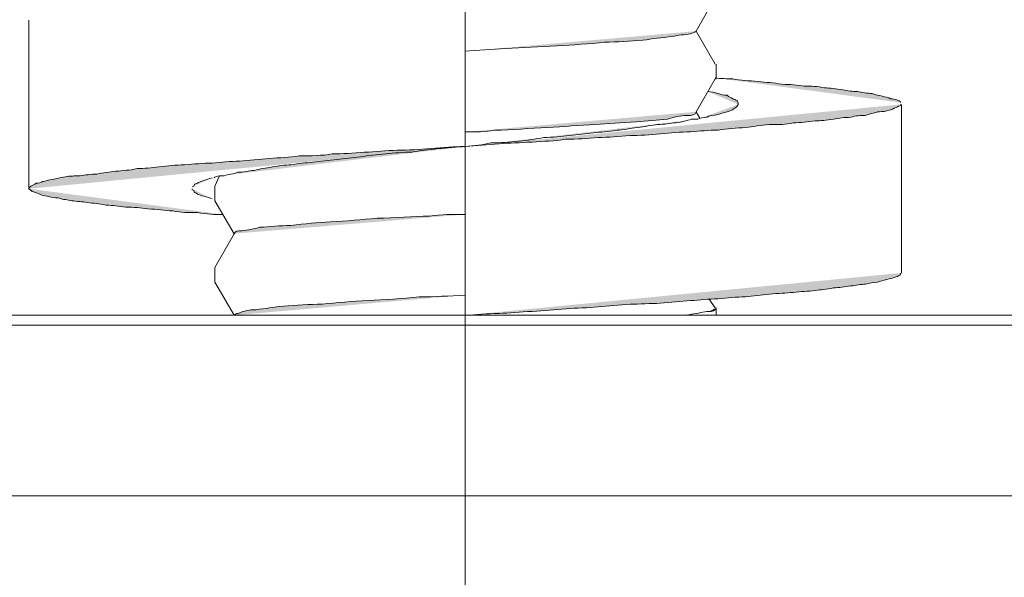
# Model space of a CAD drawing. Units: inches. Extents: x -2019 to 2130, y -2756 to 204.
# Drawn here: x -831 to -814, y -1946 to -1937 of the extents above; entities that cross this region are included whole.
import ezdxf

# ---------------------------------------------------------------- set-up
doc = ezdxf.new("R2010")
doc.units = ezdxf.units.IN
doc.header["$MEASUREMENT"] = 0
doc.linetypes.add('AI-Linetype-16', pattern=[80.056529, 50.035318, -10.00707, 10.00707, -10.00707])
doc.layers.add('图层 1', color=7, linetype='Continuous')

msp = doc.modelspace()

# ---------------------------------------------------------------- hatches: boundary and pattern name
at = {"layer": '图层 1'}
h = msp.add_hatch(color=256, dxfattribs=at)
h.dxf.hatch_style = 2
edge = h.paths.add_edge_path()
edge.add_spline(control_points=[(-823.622, -1937.091), (-823.395, -1937.075), (-823.168, -1937.059), (-822.893, -1937.043), (-822.618, -1937.027), (-822.294, -1937.01), (-822.002, -1936.994), (-821.711, -1936.978), (-821.419, -1936.962), (-821.16, -1936.929), (-820.933, -1936.929), (-820.706, -1936.913), (-820.479, -1936.897), (-820.317, -1936.865), (-820.139, -1936.848), (-819.961, -1936.832), (-819.848, -1936.8), (-819.751, -1936.8), (-819.637, -1936.784), (-819.621, -1936.767), (-819.556, -1936.767), (-819.54, -1936.735)], knot_values=[0, 0, 0, 0, 0.352778, 0.352778, 0.352778, 0.705556, 0.705556, 0.705556, 1.058333, 1.058333, 1.058333, 1.411111, 1.411111, 1.411111, 1.763889, 1.763889, 1.763889, 2.116667, 2.116667, 2.116667, 2.469444, 2.469444, 2.469444, 2.469444], degree=3, periodic=0)
edge.add_line((-819.54, -1936.735), (-823.622, -1937.091))
h = msp.add_hatch(color=256, dxfattribs=at)
h.dxf.hatch_style = 2
edge = h.paths.add_edge_path()
edge.add_spline(control_points=[(-819.2, -1937.561), (-819.103, -1937.577), (-818.989, -1937.577), (-818.892, -1937.577), (-818.762, -1937.61), (-818.6, -1937.61), (-818.438, -1937.626), (-818.293, -1937.642), (-818.179, -1937.642), (-818.017, -1937.675), (-817.888, -1937.675), (-817.742, -1937.691), (-817.628, -1937.707), (-817.515, -1937.707), (-817.386, -1937.707), (-817.272, -1937.739), (-817.175, -1937.739), (-817.062, -1937.756), (-816.948, -1937.772), (-816.851, -1937.788), (-816.786, -1937.804), (-816.689, -1937.804), (-816.608, -1937.82), (-816.511, -1937.836), (-816.43, -1937.836), (-816.365, -1937.869), (-816.3, -1937.869), (-816.252, -1937.885), (-816.203, -1937.901), (-816.138, -1937.901), (-816.106, -1937.934), (-816.057, -1937.934), (-816.025, -1937.934), (-815.992, -1937.95), (-815.96, -1937.966), (-815.928, -1937.966), (-815.928, -1937.998)], knot_values=[0, 0, 0, 0, 0.352778, 0.352778, 0.352778, 0.705556, 0.705556, 0.705556, 1.058333, 1.058333, 1.058333, 1.411111, 1.411111, 1.411111, 1.763889, 1.763889, 1.763889, 2.116667, 2.116667, 2.116667, 2.469444, 2.469444, 2.469444, 2.822222, 2.822222, 2.822222, 3.175, 3.175, 3.175, 3.527778, 3.527778, 3.527778, 3.880556, 3.880556, 3.880556, 4.233333, 4.233333, 4.233333, 4.233333], degree=3, periodic=0)
edge.add_line((-815.928, -1937.998), (-819.2, -1937.561))
h = msp.add_hatch(color=256, dxfattribs=at)
h.dxf.hatch_style = 2
edge = h.paths.add_edge_path()
edge.add_spline(control_points=[(-819.329, -1937.804), (-819.281, -1937.804), (-819.216, -1937.82), (-819.151, -1937.836), (-819.103, -1937.853), (-819.054, -1937.869), (-818.989, -1937.869), (-818.957, -1937.901), (-818.924, -1937.901), (-818.892, -1937.934), (-818.876, -1937.934), (-818.843, -1937.95), (-818.811, -1937.966), (-818.811, -1937.966), (-818.795, -1937.998), (-818.795, -1938.031)], knot_values=[0, 0, 0, 0, 0.352778, 0.352778, 0.352778, 0.705556, 0.705556, 0.705556, 1.058333, 1.058333, 1.058333, 1.411111, 1.411111, 1.411111, 1.763889, 1.763889, 1.763889, 1.763889], degree=3, periodic=0)
edge.add_line((-818.795, -1938.031), (-819.329, -1937.804))
h = msp.add_hatch(color=256, dxfattribs=at)
h.dxf.hatch_style = 2
edge = h.paths.add_edge_path()
edge.add_spline(control_points=[(-815.928, -1938.031), (-815.928, -1938.047), (-815.928, -1938.063), (-815.96, -1938.063), (-815.992, -1938.079), (-816.009, -1938.096), (-816.041, -1938.096), (-816.073, -1938.128), (-816.106, -1938.128), (-816.171, -1938.144), (-816.235, -1938.16), (-816.284, -1938.16), (-816.333, -1938.16), (-816.397, -1938.193), (-816.478, -1938.193), (-816.543, -1938.225), (-816.624, -1938.225), (-816.721, -1938.225), (-816.802, -1938.258), (-816.916, -1938.258), (-817.013, -1938.274), (-817.11, -1938.29), (-817.24, -1938.306), (-817.337, -1938.322), (-817.434, -1938.322), (-817.564, -1938.339), (-817.693, -1938.355), (-817.823, -1938.355), (-817.952, -1938.387), (-818.082, -1938.387), (-818.244, -1938.387), (-818.39, -1938.403), (-818.536, -1938.42), (-818.665, -1938.436), (-818.827, -1938.452), (-818.989, -1938.452), (-819.151, -1938.484), (-819.313, -1938.484), (-819.475, -1938.501), (-819.637, -1938.517), (-819.815, -1938.517), (-819.993, -1938.533), (-820.172, -1938.549), (-820.35, -1938.565), (-820.544, -1938.582), (-820.706, -1938.582), (-820.901, -1938.598), (-821.095, -1938.614), (-821.273, -1938.614), (-821.451, -1938.63), (-821.646, -1938.646), (-821.84, -1938.646), (-822.035, -1938.679), (-822.229, -1938.679), (-822.439, -1938.695), (-822.65, -1938.711), (-822.844, -1938.711), (-823.023, -1938.727), (-823.233, -1938.744), (-823.411, -1938.76), (-823.622, -1938.776)], knot_values=[0, 0, 0, 0, 0.352778, 0.352778, 0.352778, 0.705556, 0.705556, 0.705556, 1.058333, 1.058333, 1.058333, 1.411111, 1.411111, 1.411111, 1.763889, 1.763889, 1.763889, 2.116667, 2.116667, 2.116667, 2.469444, 2.469444, 2.469444, 2.822222, 2.822222, 2.822222, 3.175, 3.175, 3.175, 3.527778, 3.527778, 3.527778, 3.880556, 3.880556, 3.880556, 4.233333, 4.233333, 4.233333, 4.586111, 4.586111, 4.586111, 4.938889, 4.938889, 4.938889, 5.291667, 5.291667, 5.291667, 5.644444, 5.644444, 5.644444, 5.997222, 5.997222, 5.997222, 6.35, 6.35, 6.35, 6.702778, 6.702778, 6.702778, 7.055556, 7.055556, 7.055556, 7.055556], degree=3, periodic=0)
edge.add_line((-823.622, -1938.776), (-815.928, -1938.031))
h = msp.add_hatch(color=256, dxfattribs=at)
h.dxf.hatch_style = 2
edge = h.paths.add_edge_path()
edge.add_spline(control_points=[(-818.795, -1938.031), (-818.795, -1938.031), (-818.811, -1938.063), (-818.811, -1938.063), (-818.843, -1938.096), (-818.876, -1938.096), (-818.892, -1938.128), (-818.924, -1938.128), (-818.957, -1938.16), (-818.989, -1938.16), (-819.054, -1938.177), (-819.103, -1938.193), (-819.151, -1938.209), (-819.232, -1938.225), (-819.313, -1938.225), (-819.346, -1938.258), (-819.41, -1938.258), (-819.475, -1938.274), (-819.508, -1938.29)], knot_values=[0, 0, 0, 0, 0.352778, 0.352778, 0.352778, 0.705556, 0.705556, 0.705556, 1.058333, 1.058333, 1.058333, 1.411111, 1.411111, 1.411111, 1.763889, 1.763889, 1.763889, 2.116667, 2.116667, 2.116667, 2.116667], degree=3, periodic=0)
edge.add_line((-819.508, -1938.29), (-818.795, -1938.031))
h = msp.add_hatch(color=256, dxfattribs=at)
h.dxf.hatch_style = 2
edge = h.paths.add_edge_path()
edge.add_spline(control_points=[(-823.622, -1938.517), (-823.428, -1938.517), (-823.266, -1938.517), (-823.104, -1938.484), (-822.78, -1938.484), (-822.488, -1938.452), (-822.164, -1938.436), (-821.889, -1938.42), (-821.597, -1938.403), (-821.322, -1938.387), (-821.095, -1938.371), (-820.868, -1938.355), (-820.593, -1938.339), (-820.415, -1938.322), (-820.22, -1938.306), (-820.042, -1938.29), (-819.929, -1938.258), (-819.848, -1938.225), (-819.686, -1938.225), (-819.621, -1938.225), (-819.54, -1938.225), (-819.54, -1938.16)], knot_values=[0, 0, 0, 0, 0.352778, 0.352778, 0.352778, 0.705556, 0.705556, 0.705556, 1.058333, 1.058333, 1.058333, 1.411111, 1.411111, 1.411111, 1.763889, 1.763889, 1.763889, 2.116667, 2.116667, 2.116667, 2.469444, 2.469444, 2.469444, 2.469444], degree=3, periodic=0)
edge.add_line((-819.54, -1938.16), (-823.622, -1938.517))
h = msp.add_hatch(color=256, dxfattribs=at)
h.dxf.hatch_style = 2
edge = h.paths.add_edge_path()
edge.add_spline(control_points=[(-819.508, -1938.29), (-819.556, -1938.29), (-819.589, -1938.29), (-819.621, -1938.29), (-819.702, -1938.322), (-819.799, -1938.339), (-819.896, -1938.355), (-819.993, -1938.355), (-820.107, -1938.387), (-820.22, -1938.387), (-820.317, -1938.403), (-820.447, -1938.42), (-820.577, -1938.436), (-820.69, -1938.452), (-820.836, -1938.484), (-820.933, -1938.484), (-821.095, -1938.517), (-821.225, -1938.517), (-821.354, -1938.533), (-821.484, -1938.549), (-821.63, -1938.565), (-821.775, -1938.582), (-821.921, -1938.598), (-822.067, -1938.614), (-822.229, -1938.614), (-822.375, -1938.646), (-822.52, -1938.663), (-822.682, -1938.679), (-822.844, -1938.695), (-822.974, -1938.711), (-823.168, -1938.711), (-823.298, -1938.744), (-823.46, -1938.76), (-823.622, -1938.776)], knot_values=[0, 0, 0, 0, 0.352778, 0.352778, 0.352778, 0.705556, 0.705556, 0.705556, 1.058333, 1.058333, 1.058333, 1.411111, 1.411111, 1.411111, 1.763889, 1.763889, 1.763889, 2.116667, 2.116667, 2.116667, 2.469444, 2.469444, 2.469444, 2.822222, 2.822222, 2.822222, 3.175, 3.175, 3.175, 3.527778, 3.527778, 3.527778, 3.880556, 3.880556, 3.880556, 3.880556], degree=3, periodic=0)
edge.add_line((-823.622, -1938.776), (-819.508, -1938.29))
h = msp.add_hatch(color=256, dxfattribs=at)
h.dxf.hatch_style = 2
edge = h.paths.add_edge_path()
edge.add_spline(control_points=[(-823.622, -1938.776), (-823.816, -1938.776), (-824.011, -1938.792), (-824.221, -1938.808), (-824.432, -1938.825), (-824.626, -1938.841), (-824.821, -1938.841), (-825.015, -1938.841), (-825.209, -1938.873), (-825.404, -1938.873), (-825.598, -1938.889), (-825.793, -1938.906), (-825.971, -1938.906), (-826.149, -1938.938), (-826.343, -1938.938), (-826.554, -1938.938), (-826.732, -1938.97), (-826.894, -1938.97), (-827.089, -1938.987), (-827.25, -1939.003), (-827.445, -1939.019), (-827.607, -1939.035), (-827.769, -1939.035), (-827.931, -1939.051), (-828.093, -1939.068), (-828.255, -1939.068), (-828.417, -1939.084), (-828.579, -1939.1), (-828.741, -1939.1), (-828.87, -1939.116), (-829.032, -1939.132), (-829.162, -1939.149), (-829.292, -1939.165), (-829.421, -1939.165), (-829.551, -1939.197), (-829.68, -1939.197), (-829.794, -1939.213), (-829.907, -1939.23), (-830.02, -1939.23), (-830.134, -1939.262), (-830.231, -1939.262), (-830.344, -1939.278), (-830.425, -1939.294), (-830.523, -1939.294), (-830.604, -1939.294), (-830.685, -1939.311), (-830.782, -1939.327), (-830.847, -1939.343), (-830.911, -1939.359), (-830.976, -1939.359), (-831.041, -1939.392), (-831.09, -1939.392), (-831.106, -1939.408), (-831.171, -1939.424), (-831.203, -1939.424), (-831.235, -1939.456), (-831.268, -1939.456), (-831.3, -1939.473), (-831.333, -1939.521), (-831.333, -1939.521), (-831.333, -1939.521)], knot_values=[0, 0, 0, 0, 0.352778, 0.352778, 0.352778, 0.705556, 0.705556, 0.705556, 1.058333, 1.058333, 1.058333, 1.411111, 1.411111, 1.411111, 1.763889, 1.763889, 1.763889, 2.116667, 2.116667, 2.116667, 2.469444, 2.469444, 2.469444, 2.822222, 2.822222, 2.822222, 3.175, 3.175, 3.175, 3.527778, 3.527778, 3.527778, 3.880556, 3.880556, 3.880556, 4.233333, 4.233333, 4.233333, 4.586111, 4.586111, 4.586111, 4.938889, 4.938889, 4.938889, 5.291667, 5.291667, 5.291667, 5.644444, 5.644444, 5.644444, 5.997222, 5.997222, 5.997222, 6.35, 6.35, 6.35, 6.702778, 6.702778, 6.702778, 7.055556, 7.055556, 7.055556, 7.055556], degree=3, periodic=0)
edge.add_line((-831.333, -1939.521), (-823.622, -1938.776))
h = msp.add_hatch(color=256, dxfattribs=at)
h.dxf.hatch_style = 2
edge = h.paths.add_edge_path()
edge.add_spline(control_points=[(-823.622, -1938.776), (-823.784, -1938.776), (-823.93, -1938.808), (-824.108, -1938.808), (-824.254, -1938.841), (-824.432, -1938.841), (-824.562, -1938.873), (-824.707, -1938.873), (-824.885, -1938.889), (-825.015, -1938.906), (-825.177, -1938.922), (-825.339, -1938.938), (-825.469, -1938.954), (-825.614, -1938.97), (-825.76, -1938.987), (-825.89, -1939.003), (-826.036, -1939.019), (-826.181, -1939.035), (-826.311, -1939.051), (-826.441, -1939.068), (-826.554, -1939.068), (-826.7, -1939.1), (-826.797, -1939.1), (-826.927, -1939.116), (-827.024, -1939.132), (-827.153, -1939.165), (-827.25, -1939.165), (-827.348, -1939.197), (-827.445, -1939.197), (-827.542, -1939.23), (-827.639, -1939.23), (-827.72, -1939.262), (-827.801, -1939.262), (-827.882, -1939.294), (-827.882, -1939.294), (-827.931, -1939.294), (-827.963, -1939.294)], knot_values=[0, 0, 0, 0, 0.352778, 0.352778, 0.352778, 0.705556, 0.705556, 0.705556, 1.058333, 1.058333, 1.058333, 1.411111, 1.411111, 1.411111, 1.763889, 1.763889, 1.763889, 2.116667, 2.116667, 2.116667, 2.469444, 2.469444, 2.469444, 2.822222, 2.822222, 2.822222, 3.175, 3.175, 3.175, 3.527778, 3.527778, 3.527778, 3.880556, 3.880556, 3.880556, 4.233333, 4.233333, 4.233333, 4.233333], degree=3, periodic=0)
edge.add_line((-827.963, -1939.294), (-823.622, -1938.776))
h = msp.add_hatch(color=256, dxfattribs=at)
h.dxf.hatch_style = 2
edge = h.paths.add_edge_path()
edge.add_spline(control_points=[(-828.093, -1939.327), (-828.158, -1939.343), (-828.19, -1939.359), (-828.239, -1939.375), (-828.287, -1939.392), (-828.336, -1939.408), (-828.352, -1939.424), (-828.384, -1939.424), (-828.417, -1939.456), (-828.417, -1939.473), (-828.449, -1939.489), (-828.449, -1939.489), (-828.449, -1939.489)], knot_values=[0, 0, 0, 0, 0.352778, 0.352778, 0.352778, 0.705556, 0.705556, 0.705556, 1.058333, 1.058333, 1.058333, 1.411111, 1.411111, 1.411111, 1.411111], degree=3, periodic=0)
edge.add_line((-828.449, -1939.489), (-828.093, -1939.327))
h = msp.add_hatch(color=256, dxfattribs=at)
h.dxf.hatch_style = 2
edge = h.paths.add_edge_path()
edge.add_spline(control_points=[(-827.963, -1939.294), (-827.996, -1939.294), (-828.044, -1939.311), (-828.06, -1939.327)], knot_values=[0, 0, 0, 0, 0.352778, 0.352778, 0.352778, 0.352778], degree=3, periodic=0)
edge.add_line((-828.06, -1939.327), (-827.963, -1939.294))
h = msp.add_hatch(color=256, dxfattribs=at)
h.dxf.hatch_style = 2
edge = h.paths.add_edge_path()
edge.add_spline(control_points=[(-831.333, -1939.521), (-831.3, -1939.554), (-831.268, -1939.57), (-831.268, -1939.57), (-831.219, -1939.586), (-831.171, -1939.602), (-831.138, -1939.618), (-831.106, -1939.635), (-831.073, -1939.651), (-831.009, -1939.651), (-830.944, -1939.667), (-830.879, -1939.683), (-830.814, -1939.683), (-830.717, -1939.716), (-830.652, -1939.716), (-830.571, -1939.732), (-830.49, -1939.748), (-830.393, -1939.748), (-830.296, -1939.764), (-830.199, -1939.78), (-830.085, -1939.78), (-829.972, -1939.813), (-829.842, -1939.813), (-829.745, -1939.829), (-829.616, -1939.845), (-829.486, -1939.845), (-829.356, -1939.861), (-829.227, -1939.878), (-829.065, -1939.878), (-828.935, -1939.91), (-828.789, -1939.91), (-828.644, -1939.942), (-828.514, -1939.942), (-828.352, -1939.942), (-828.19, -1939.975), (-828.044, -1939.975), (-827.898, -1939.975)], knot_values=[0, 0, 0, 0, 0.352778, 0.352778, 0.352778, 0.705556, 0.705556, 0.705556, 1.058333, 1.058333, 1.058333, 1.411111, 1.411111, 1.411111, 1.763889, 1.763889, 1.763889, 2.116667, 2.116667, 2.116667, 2.469444, 2.469444, 2.469444, 2.822222, 2.822222, 2.822222, 3.175, 3.175, 3.175, 3.527778, 3.527778, 3.527778, 3.880556, 3.880556, 3.880556, 4.233333, 4.233333, 4.233333, 4.233333], degree=3, periodic=0)
edge.add_line((-827.898, -1939.975), (-831.333, -1939.521))
h = msp.add_hatch(color=256, dxfattribs=at)
h.dxf.hatch_style = 2
edge = h.paths.add_edge_path()
edge.add_spline(control_points=[(-828.449, -1939.521), (-828.449, -1939.521), (-828.449, -1939.554), (-828.417, -1939.554), (-828.417, -1939.586), (-828.384, -1939.586), (-828.352, -1939.618), (-828.336, -1939.618), (-828.287, -1939.651), (-828.239, -1939.651), (-828.19, -1939.667), (-828.125, -1939.683), (-828.093, -1939.699)], knot_values=[0, 0, 0, 0, 0.352778, 0.352778, 0.352778, 0.705556, 0.705556, 0.705556, 1.058333, 1.058333, 1.058333, 1.411111, 1.411111, 1.411111, 1.411111], degree=3, periodic=0)
edge.add_line((-828.093, -1939.699), (-828.449, -1939.521))
h = msp.add_hatch(color=256, dxfattribs=at)
h.dxf.hatch_style = 2
edge = h.paths.add_edge_path()
edge.add_spline(control_points=[(-827.704, -1940.315), (-827.688, -1940.266), (-827.639, -1940.266), (-827.574, -1940.266), (-827.461, -1940.25), (-827.348, -1940.234), (-827.25, -1940.201), (-827.089, -1940.201), (-826.894, -1940.169), (-826.7, -1940.169), (-826.457, -1940.137), (-826.23, -1940.121), (-826.003, -1940.104), (-825.712, -1940.088), (-825.452, -1940.072), (-825.177, -1940.04), (-824.853, -1940.04), (-824.545, -1940.007), (-824.254, -1940.007), (-824.043, -1939.975), (-823.833, -1939.975), (-823.622, -1939.975)], knot_values=[0, 0, 0, 0, 0.352778, 0.352778, 0.352778, 0.705556, 0.705556, 0.705556, 1.058333, 1.058333, 1.058333, 1.411111, 1.411111, 1.411111, 1.763889, 1.763889, 1.763889, 2.116667, 2.116667, 2.116667, 2.469444, 2.469444, 2.469444, 2.469444], degree=3, periodic=0)
edge.add_line((-823.622, -1939.975), (-827.704, -1940.315))
h = msp.add_hatch(color=256, dxfattribs=at)
h.dxf.hatch_style = 2
edge = h.paths.add_edge_path()
edge.add_spline(control_points=[(-815.928, -1941.011), (-815.928, -1941.044), (-815.928, -1941.044), (-815.96, -1941.06), (-815.992, -1941.076), (-816.009, -1941.076), (-816.041, -1941.092), (-816.073, -1941.109), (-816.106, -1941.109), (-816.171, -1941.125), (-816.235, -1941.141), (-816.284, -1941.157), (-816.333, -1941.173), (-816.397, -1941.173), (-816.478, -1941.19), (-816.543, -1941.206), (-816.624, -1941.206), (-816.721, -1941.238), (-816.802, -1941.238), (-816.916, -1941.254), (-817.013, -1941.271), (-817.11, -1941.271), (-817.24, -1941.303), (-817.337, -1941.303), (-817.434, -1941.319), (-817.564, -1941.335), (-817.693, -1941.335), (-817.823, -1941.352), (-817.952, -1941.368), (-818.082, -1941.368), (-818.244, -1941.384), (-818.39, -1941.4), (-818.536, -1941.416), (-818.665, -1941.433), (-818.827, -1941.433), (-818.989, -1941.449), (-819.151, -1941.465), (-819.313, -1941.465), (-819.475, -1941.497), (-819.637, -1941.497), (-819.815, -1941.514), (-819.993, -1941.53), (-820.172, -1941.546), (-820.35, -1941.546), (-820.544, -1941.562), (-820.706, -1941.562), (-820.901, -1941.578), (-821.095, -1941.595), (-821.273, -1941.611), (-821.451, -1941.627), (-821.646, -1941.627), (-821.84, -1941.643), (-822.035, -1941.659), (-822.229, -1941.676), (-822.439, -1941.692), (-822.65, -1941.692), (-822.844, -1941.724), (-823.023, -1941.724), (-823.233, -1941.724), (-823.411, -1941.757), (-823.622, -1941.757)], knot_values=[0, 0, 0, 0, 0.352778, 0.352778, 0.352778, 0.705556, 0.705556, 0.705556, 1.058333, 1.058333, 1.058333, 1.411111, 1.411111, 1.411111, 1.763889, 1.763889, 1.763889, 2.116667, 2.116667, 2.116667, 2.469444, 2.469444, 2.469444, 2.822222, 2.822222, 2.822222, 3.175, 3.175, 3.175, 3.527778, 3.527778, 3.527778, 3.880556, 3.880556, 3.880556, 4.233333, 4.233333, 4.233333, 4.586111, 4.586111, 4.586111, 4.938889, 4.938889, 4.938889, 5.291667, 5.291667, 5.291667, 5.644444, 5.644444, 5.644444, 5.997222, 5.997222, 5.997222, 6.35, 6.35, 6.35, 6.702778, 6.702778, 6.702778, 7.055556, 7.055556, 7.055556, 7.055556], degree=3, periodic=0)
edge.add_line((-823.622, -1941.757), (-815.928, -1941.011))
h = msp.add_hatch(color=256, dxfattribs=at)
h.dxf.hatch_style = 2
edge = h.paths.add_edge_path()
edge.add_spline(control_points=[(-827.704, -1941.757), (-827.672, -1941.724), (-827.639, -1941.724), (-827.639, -1941.724), (-827.51, -1941.676), (-827.445, -1941.659), (-827.315, -1941.659), (-827.153, -1941.643), (-827.008, -1941.611), (-826.829, -1941.595), (-826.603, -1941.578), (-826.376, -1941.562), (-826.149, -1941.562), (-825.89, -1941.53), (-825.614, -1941.514), (-825.339, -1941.497), (-825.047, -1941.481), (-824.74, -1941.465), (-824.432, -1941.433), (-824.157, -1941.433), (-823.914, -1941.416), (-823.622, -1941.4)], knot_values=[0, 0, 0, 0, 0.352778, 0.352778, 0.352778, 0.705556, 0.705556, 0.705556, 1.058333, 1.058333, 1.058333, 1.411111, 1.411111, 1.411111, 1.763889, 1.763889, 1.763889, 2.116667, 2.116667, 2.116667, 2.469444, 2.469444, 2.469444, 2.469444], degree=3, periodic=0)
edge.add_line((-823.622, -1941.4), (-827.704, -1941.757))
h = msp.add_hatch(color=256, dxfattribs=at)
h.dxf.hatch_style = 2
edge = h.paths.add_edge_path()
edge.add_spline(control_points=[(-819.313, -1941.692), (-819.41, -1941.692), (-819.508, -1941.724), (-819.621, -1941.74), (-819.686, -1941.757), (-819.767, -1941.757), (-819.815, -1941.757)], knot_values=[0, 0, 0, 0, 0.352778, 0.352778, 0.352778, 0.705556, 0.705556, 0.705556, 0.705556], degree=3, periodic=0)
edge.add_line((-819.815, -1941.757), (-819.313, -1941.692))
h = msp.add_hatch(color=256, dxfattribs=at)
h.dxf.hatch_style = 2
edge = h.paths.add_edge_path()
edge.add_spline(control_points=[(-819.184, -1941.627), (-819.184, -1941.676), (-819.265, -1941.692), (-819.313, -1941.692)], knot_values=[0, 0, 0, 0, 0.352778, 0.352778, 0.352778, 0.352778], degree=3, periodic=0)
edge.add_line((-819.313, -1941.692), (-819.184, -1941.627))

# ---------------------------------------------------------------- linework, layer by layer
at = {"layer": '图层 1', "linetype": 'AI-Linetype-16', "lineweight": 9}
msp.add_line((-823.622, -2006.697), (-823.622, -1921.573), dxfattribs=at)
at = {"layer": '图层 1', "lineweight": 9}
for p, q in [((-823.622, -1941.757), (-823.622, -1935.779)), ((-819.54, -1936.735), (-819.2, -1936.136)), ((-831.333, -1936.541), (-831.333, -1939.521)), ((-819.2, -1937.318), (-819.54, -1936.735)), ((-819.184, -1937.577), (-819.184, -1937.318)), ((-819.54, -1938.16), (-819.2, -1937.577)), ((-819.2, -1937.577), (-819.184, -1937.577)), ((-815.911, -1941.011), (-815.911, -1938.031)), ((-819.475, -1938.274), (-819.54, -1938.16)), ((-827.963, -1939.294), (-828.044, -1939.473)), ((-828.044, -1939.473), (-828.044, -1939.473)), ((-828.044, -1939.732), (-828.044, -1939.473)), ((-828.044, -1939.732), (-827.704, -1940.315)), ((-827.704, -1940.315), (-828.044, -1940.914)), ((-828.044, -1940.914), (-828.044, -1940.914)), ((-828.044, -1941.173), (-828.044, -1940.914)), ((-828.044, -1941.173), (-827.704, -1941.757)), ((-819.2, -1941.627), (-819.313, -1941.465)), ((-810.971, -1941.757), (-836.257, -1941.757)), ((-819.184, -1941.757), (-819.184, -1941.627)), ((-762.521, -1941.935), (-840.452, -1941.935)), ((-762.521, -1944.948), (-840.452, -1944.948))]:
    msp.add_line(p, q, dxfattribs=at)
for points in [[(-820.479, -1936.897), (-820.317, -1936.865), (-820.139, -1936.848), (-819.961, -1936.832)], [(-819.961, -1936.832), (-819.848, -1936.8), (-819.751, -1936.8), (-819.637, -1936.784)], [(-819.637, -1936.784), (-819.621, -1936.767), (-819.556, -1936.767), (-819.54, -1936.735)], [(-823.622, -1937.091), (-823.395, -1937.075), (-823.168, -1937.059), (-822.893, -1937.043)], [(-821.16, -1936.929), (-820.933, -1936.929), (-820.706, -1936.913), (-820.479, -1936.897)], [(-819.2, -1937.561), (-819.103, -1937.577), (-818.989, -1937.577), (-818.892, -1937.577)], [(-818.892, -1937.577), (-818.762, -1937.61), (-818.6, -1937.61), (-818.438, -1937.626)], [(-818.438, -1937.626), (-818.293, -1937.642), (-818.179, -1937.642), (-818.017, -1937.675)], [(-818.017, -1937.675), (-817.888, -1937.675), (-817.742, -1937.691), (-817.628, -1937.707)], [(-817.628, -1937.707), (-817.515, -1937.707), (-817.386, -1937.707), (-817.272, -1937.739)], [(-817.272, -1937.739), (-817.175, -1937.739), (-817.062, -1937.756), (-816.948, -1937.772)], [(-819.329, -1937.804), (-819.281, -1937.804), (-819.216, -1937.82), (-819.151, -1937.836)], [(-819.151, -1937.836), (-819.103, -1937.853), (-819.054, -1937.869), (-818.989, -1937.869)], [(-818.989, -1937.869), (-818.957, -1937.901), (-818.924, -1937.901), (-818.892, -1937.934)], [(-818.892, -1937.934), (-818.876, -1937.934), (-818.843, -1937.95), (-818.811, -1937.966)], [(-816.948, -1937.772), (-816.851, -1937.788), (-816.786, -1937.804), (-816.689, -1937.804)], [(-816.689, -1937.804), (-816.608, -1937.82), (-816.511, -1937.836), (-816.43, -1937.836)], [(-816.43, -1937.836), (-816.365, -1937.869), (-816.3, -1937.869), (-816.252, -1937.885)], [(-816.252, -1937.885), (-816.203, -1937.901), (-816.138, -1937.901), (-816.106, -1937.934)], [(-816.106, -1937.934), (-816.057, -1937.934), (-816.025, -1937.934), (-815.992, -1937.95)], [(-818.811, -1938.063), (-818.843, -1938.096), (-818.876, -1938.096), (-818.892, -1938.128)], [(-818.811, -1937.966), (-818.811, -1937.966), (-818.795, -1937.998), (-818.795, -1938.031)], [(-818.795, -1938.031), (-818.795, -1938.031), (-818.811, -1938.063), (-818.811, -1938.063)], [(-816.041, -1938.096), (-816.073, -1938.128), (-816.106, -1938.128), (-816.171, -1938.144)], [(-815.96, -1938.063), (-815.992, -1938.079), (-816.009, -1938.096), (-816.041, -1938.096)], [(-815.992, -1937.95), (-815.96, -1937.966), (-815.928, -1937.966), (-815.928, -1937.998)], [(-815.928, -1938.031), (-815.928, -1938.047), (-815.928, -1938.063), (-815.96, -1938.063)], [(-819.346, -1938.258), (-819.41, -1938.258), (-819.475, -1938.274), (-819.508, -1938.29)], [(-819.151, -1938.209), (-819.232, -1938.225), (-819.313, -1938.225), (-819.346, -1938.258)], [(-818.989, -1938.16), (-819.054, -1938.177), (-819.103, -1938.193), (-819.151, -1938.209)], [(-818.892, -1938.128), (-818.924, -1938.128), (-818.957, -1938.16), (-818.989, -1938.16)], [(-816.802, -1938.258), (-816.916, -1938.258), (-817.013, -1938.274), (-817.11, -1938.29)], [(-816.543, -1938.225), (-816.624, -1938.225), (-816.721, -1938.225), (-816.802, -1938.258)], [(-816.333, -1938.16), (-816.397, -1938.193), (-816.478, -1938.193), (-816.543, -1938.225)], [(-816.171, -1938.144), (-816.235, -1938.16), (-816.284, -1938.16), (-816.333, -1938.16)], [(-823.104, -1938.484), (-822.78, -1938.484), (-822.488, -1938.452), (-822.164, -1938.436)], [(-822.164, -1938.436), (-821.889, -1938.42), (-821.597, -1938.403), (-821.322, -1938.387)], [(-821.322, -1938.387), (-821.095, -1938.371), (-820.868, -1938.355), (-820.593, -1938.339)], [(-820.577, -1938.436), (-820.69, -1938.452), (-820.836, -1938.484), (-820.933, -1938.484)], [(-820.593, -1938.339), (-820.415, -1938.322), (-820.22, -1938.306), (-820.042, -1938.29)], [(-820.22, -1938.387), (-820.317, -1938.403), (-820.447, -1938.42), (-820.577, -1938.436)], [(-819.896, -1938.355), (-819.993, -1938.355), (-820.107, -1938.387), (-820.22, -1938.387)], [(-819.621, -1938.29), (-819.702, -1938.322), (-819.799, -1938.339), (-819.896, -1938.355)], [(-819.508, -1938.29), (-819.556, -1938.29), (-819.589, -1938.29), (-819.621, -1938.29)], [(-818.665, -1938.436), (-818.827, -1938.452), (-818.989, -1938.452), (-819.151, -1938.484)], [(-818.244, -1938.387), (-818.39, -1938.403), (-818.536, -1938.42), (-818.665, -1938.436)], [(-817.823, -1938.355), (-817.952, -1938.387), (-818.082, -1938.387), (-818.244, -1938.387)], [(-817.434, -1938.322), (-817.564, -1938.339), (-817.693, -1938.355), (-817.823, -1938.355)], [(-817.11, -1938.29), (-817.24, -1938.306), (-817.337, -1938.322), (-817.434, -1938.322)], [(-823.622, -1938.517), (-823.428, -1938.517), (-823.266, -1938.517), (-823.104, -1938.484)], [(-822.229, -1938.614), (-822.375, -1938.646), (-822.52, -1938.663), (-822.682, -1938.679)], [(-821.775, -1938.582), (-821.921, -1938.598), (-822.067, -1938.614), (-822.229, -1938.614)], [(-821.273, -1938.614), (-821.451, -1938.63), (-821.646, -1938.646), (-821.84, -1938.646)], [(-821.354, -1938.533), (-821.484, -1938.549), (-821.63, -1938.565), (-821.775, -1938.582)], [(-820.933, -1938.484), (-821.095, -1938.517), (-821.225, -1938.517), (-821.354, -1938.533)], [(-820.706, -1938.582), (-820.901, -1938.598), (-821.095, -1938.614), (-821.273, -1938.614)], [(-819.151, -1938.484), (-819.313, -1938.484), (-819.475, -1938.501), (-819.637, -1938.517)], [(-824.108, -1938.808), (-824.254, -1938.841), (-824.432, -1938.841), (-824.562, -1938.873)], [(-823.622, -1938.776), (-823.816, -1938.776), (-824.011, -1938.792), (-824.221, -1938.808)], [(-823.622, -1938.776), (-823.784, -1938.776), (-823.93, -1938.808), (-824.108, -1938.808)], [(-823.168, -1938.711), (-823.298, -1938.744), (-823.46, -1938.76), (-823.622, -1938.776)], [(-823.023, -1938.727), (-823.233, -1938.744), (-823.411, -1938.76), (-823.622, -1938.776)], [(-822.682, -1938.679), (-822.844, -1938.695), (-822.974, -1938.711), (-823.168, -1938.711)], [(-822.439, -1938.695), (-822.65, -1938.711), (-822.844, -1938.711), (-823.023, -1938.727)], [(-821.84, -1938.646), (-822.035, -1938.679), (-822.229, -1938.679), (-822.439, -1938.695)], [(-826.554, -1938.938), (-826.732, -1938.97), (-826.894, -1938.97), (-827.089, -1938.987)], [(-825.971, -1938.906), (-826.149, -1938.938), (-826.343, -1938.938), (-826.554, -1938.938)], [(-825.404, -1938.873), (-825.598, -1938.889), (-825.793, -1938.906), (-825.971, -1938.906)], [(-825.469, -1938.954), (-825.614, -1938.97), (-825.76, -1938.987), (-825.89, -1939.003)], [(-825.015, -1938.906), (-825.177, -1938.922), (-825.339, -1938.938), (-825.469, -1938.954)], [(-824.562, -1938.873), (-824.707, -1938.873), (-824.885, -1938.889), (-825.015, -1938.906)], [(-829.032, -1939.132), (-829.162, -1939.149), (-829.292, -1939.165), (-829.421, -1939.165)], [(-828.579, -1939.1), (-828.741, -1939.1), (-828.87, -1939.116), (-829.032, -1939.132)], [(-828.093, -1939.068), (-828.255, -1939.068), (-828.417, -1939.084), (-828.579, -1939.1)], [(-827.607, -1939.035), (-827.769, -1939.035), (-827.931, -1939.051), (-828.093, -1939.068)], [(-827.089, -1938.987), (-827.25, -1939.003), (-827.445, -1939.019), (-827.607, -1939.035)], [(-827.024, -1939.132), (-827.153, -1939.165), (-827.25, -1939.165), (-827.348, -1939.197)], [(-826.7, -1939.1), (-826.797, -1939.1), (-826.927, -1939.116), (-827.024, -1939.132)], [(-826.311, -1939.051), (-826.441, -1939.068), (-826.554, -1939.068), (-826.7, -1939.1)], [(-825.89, -1939.003), (-826.036, -1939.019), (-826.181, -1939.035), (-826.311, -1939.051)], [(-830.685, -1939.311), (-830.782, -1939.327), (-830.847, -1939.343), (-830.911, -1939.359)], [(-830.425, -1939.294), (-830.523, -1939.294), (-830.604, -1939.294), (-830.685, -1939.311)], [(-830.134, -1939.262), (-830.231, -1939.262), (-830.344, -1939.278), (-830.425, -1939.294)], [(-829.794, -1939.213), (-829.907, -1939.23), (-830.02, -1939.23), (-830.134, -1939.262)], [(-829.421, -1939.165), (-829.551, -1939.197), (-829.68, -1939.197), (-829.794, -1939.213)], [(-828.093, -1939.327), (-828.158, -1939.343), (-828.19, -1939.359), (-828.239, -1939.375)], [(-827.963, -1939.294), (-827.996, -1939.294), (-828.044, -1939.311), (-828.06, -1939.327)], [(-827.882, -1939.294), (-827.882, -1939.294), (-827.931, -1939.294), (-827.963, -1939.294)], [(-827.639, -1939.23), (-827.72, -1939.262), (-827.801, -1939.262), (-827.882, -1939.294)], [(-827.348, -1939.197), (-827.445, -1939.197), (-827.542, -1939.23), (-827.639, -1939.23)], [(-831.3, -1939.473), (-831.333, -1939.521), (-831.333, -1939.521), (-831.333, -1939.521)], [(-831.203, -1939.424), (-831.235, -1939.456), (-831.268, -1939.456), (-831.3, -1939.473)], [(-831.09, -1939.392), (-831.106, -1939.408), (-831.171, -1939.424), (-831.203, -1939.424)], [(-830.911, -1939.359), (-830.976, -1939.359), (-831.041, -1939.392), (-831.09, -1939.392)], [(-828.417, -1939.473), (-828.449, -1939.489), (-828.449, -1939.489), (-828.449, -1939.489)], [(-828.352, -1939.424), (-828.384, -1939.424), (-828.417, -1939.456), (-828.417, -1939.473)], [(-828.239, -1939.375), (-828.287, -1939.392), (-828.336, -1939.408), (-828.352, -1939.424)], [(-831.333, -1939.521), (-831.3, -1939.554), (-831.268, -1939.57), (-831.268, -1939.57)], [(-831.009, -1939.651), (-830.944, -1939.667), (-830.879, -1939.683), (-830.814, -1939.683)], [(-828.449, -1939.521), (-828.449, -1939.521), (-828.449, -1939.554), (-828.417, -1939.554)], [(-828.417, -1939.554), (-828.417, -1939.586), (-828.384, -1939.586), (-828.352, -1939.618)], [(-828.352, -1939.618), (-828.336, -1939.618), (-828.287, -1939.651), (-828.239, -1939.651)], [(-828.239, -1939.651), (-828.19, -1939.667), (-828.125, -1939.683), (-828.093, -1939.699)], [(-830.814, -1939.683), (-830.717, -1939.716), (-830.652, -1939.716), (-830.571, -1939.732)], [(-830.571, -1939.732), (-830.49, -1939.748), (-830.393, -1939.748), (-830.296, -1939.764)], [(-830.296, -1939.764), (-830.199, -1939.78), (-830.085, -1939.78), (-829.972, -1939.813)], [(-829.972, -1939.813), (-829.842, -1939.813), (-829.745, -1939.829), (-829.616, -1939.845)], [(-829.616, -1939.845), (-829.486, -1939.845), (-829.356, -1939.861), (-829.227, -1939.878)], [(-829.227, -1939.878), (-829.065, -1939.878), (-828.935, -1939.91), (-828.789, -1939.91)], [(-828.789, -1939.91), (-828.644, -1939.942), (-828.514, -1939.942), (-828.352, -1939.942)], [(-828.352, -1939.942), (-828.19, -1939.975), (-828.044, -1939.975), (-827.898, -1939.975)], [(-825.177, -1940.04), (-824.853, -1940.04), (-824.545, -1940.007), (-824.254, -1940.007)], [(-824.254, -1940.007), (-824.043, -1939.975), (-823.833, -1939.975), (-823.622, -1939.975)], [(-827.25, -1940.201), (-827.089, -1940.201), (-826.894, -1940.169), (-826.7, -1940.169)], [(-826.7, -1940.169), (-826.457, -1940.137), (-826.23, -1940.121), (-826.003, -1940.104)], [(-826.003, -1940.104), (-825.712, -1940.088), (-825.452, -1940.072), (-825.177, -1940.04)], [(-827.704, -1940.315), (-827.688, -1940.266), (-827.639, -1940.266), (-827.574, -1940.266)], [(-827.574, -1940.266), (-827.461, -1940.25), (-827.348, -1940.234), (-827.25, -1940.201)], [(-816.802, -1941.238), (-816.916, -1941.254), (-817.013, -1941.271), (-817.11, -1941.271)], [(-816.543, -1941.206), (-816.624, -1941.206), (-816.721, -1941.238), (-816.802, -1941.238)], [(-816.333, -1941.173), (-816.397, -1941.173), (-816.478, -1941.19), (-816.543, -1941.206)], [(-816.171, -1941.125), (-816.235, -1941.141), (-816.284, -1941.157), (-816.333, -1941.173)], [(-816.041, -1941.092), (-816.073, -1941.109), (-816.106, -1941.109), (-816.171, -1941.125)], [(-824.432, -1941.433), (-824.157, -1941.433), (-823.914, -1941.416), (-823.622, -1941.4)], [(-818.244, -1941.384), (-818.39, -1941.4), (-818.536, -1941.416), (-818.665, -1941.433)], [(-817.823, -1941.352), (-817.952, -1941.368), (-818.082, -1941.368), (-818.244, -1941.384)], [(-817.434, -1941.319), (-817.564, -1941.335), (-817.693, -1941.335), (-817.823, -1941.352)], [(-817.11, -1941.271), (-817.24, -1941.303), (-817.337, -1941.303), (-817.434, -1941.319)], [(-826.829, -1941.595), (-826.603, -1941.578), (-826.376, -1941.562), (-826.149, -1941.562)], [(-826.149, -1941.562), (-825.89, -1941.53), (-825.614, -1941.514), (-825.339, -1941.497)], [(-825.339, -1941.497), (-825.047, -1941.481), (-824.74, -1941.465), (-824.432, -1941.433)], [(-820.706, -1941.562), (-820.901, -1941.578), (-821.095, -1941.595), (-821.273, -1941.611)], [(-820.172, -1941.546), (-820.35, -1941.546), (-820.544, -1941.562), (-820.706, -1941.562)], [(-819.637, -1941.497), (-819.815, -1941.514), (-819.993, -1941.53), (-820.172, -1941.546)], [(-819.151, -1941.465), (-819.313, -1941.465), (-819.475, -1941.497), (-819.637, -1941.497)], [(-818.665, -1941.433), (-818.827, -1941.433), (-818.989, -1941.449), (-819.151, -1941.465)], [(-827.704, -1941.757), (-827.672, -1941.724), (-827.639, -1941.724), (-827.639, -1941.724)], [(-827.639, -1941.724), (-827.51, -1941.676), (-827.445, -1941.659), (-827.315, -1941.659)], [(-827.315, -1941.659), (-827.153, -1941.643), (-827.008, -1941.611), (-826.829, -1941.595)], [(-821.84, -1941.643), (-822.035, -1941.659), (-822.229, -1941.676), (-822.439, -1941.692)], [(-821.273, -1941.611), (-821.451, -1941.627), (-821.646, -1941.627), (-821.84, -1941.643)], [(-819.621, -1941.74), (-819.686, -1941.757), (-819.767, -1941.757), (-819.815, -1941.757)], [(-819.313, -1941.692), (-819.41, -1941.692), (-819.508, -1941.724), (-819.621, -1941.74)], [(-819.184, -1941.627), (-819.184, -1941.676), (-819.265, -1941.692), (-819.313, -1941.692)]]:
    msp.add_open_spline(points, degree=3, dxfattribs=at)
for points, knots in [([(-822.893, -1937.043), (-822.618, -1937.027), (-822.294, -1937.01), (-822.002, -1936.994), (-821.711, -1936.978), (-821.419, -1936.962), (-821.16, -1936.929)], [1, 1, 1, 1, 2, 2, 2, 3, 3, 3, 3]), ([(-820.042, -1938.29), (-819.929, -1938.258), (-819.848, -1938.225), (-819.686, -1938.225), (-819.621, -1938.225), (-819.54, -1938.225), (-819.54, -1938.16)], [5, 5, 5, 5, 6, 6, 6, 7, 7, 7, 7]), ([(-819.637, -1938.517), (-819.815, -1938.517), (-819.993, -1938.533), (-820.172, -1938.549), (-820.35, -1938.565), (-820.544, -1938.582), (-820.706, -1938.582)], [13, 13, 13, 13, 14, 14, 14, 15, 15, 15, 15]), ([(-824.221, -1938.808), (-824.432, -1938.825), (-824.626, -1938.841), (-824.821, -1938.841), (-825.015, -1938.841), (-825.209, -1938.873), (-825.404, -1938.873)], [1, 1, 1, 1, 2, 2, 2, 3, 3, 3, 3]), ([(-831.268, -1939.57), (-831.219, -1939.586), (-831.171, -1939.602), (-831.138, -1939.618), (-831.106, -1939.635), (-831.073, -1939.651), (-831.009, -1939.651)], [1, 1, 1, 1, 2, 2, 2, 3, 3, 3, 3]), ([(-815.928, -1941.011), (-815.928, -1941.044), (-815.928, -1941.044), (-815.96, -1941.06), (-815.992, -1941.076), (-816.009, -1941.076), (-816.041, -1941.092)], [0, 0, 0, 0, 1, 1, 1, 2, 2, 2, 2]), ([(-822.439, -1941.692), (-822.65, -1941.692), (-822.844, -1941.724), (-823.023, -1941.724), (-823.233, -1941.724), (-823.411, -1941.757), (-823.622, -1941.757)], [18, 18, 18, 18, 19, 19, 19, 20, 20, 20, 20])]:
    msp.add_open_spline(points, degree=3, knots=knots, dxfattribs=at)

doc.saveas('drawing.dxf')
